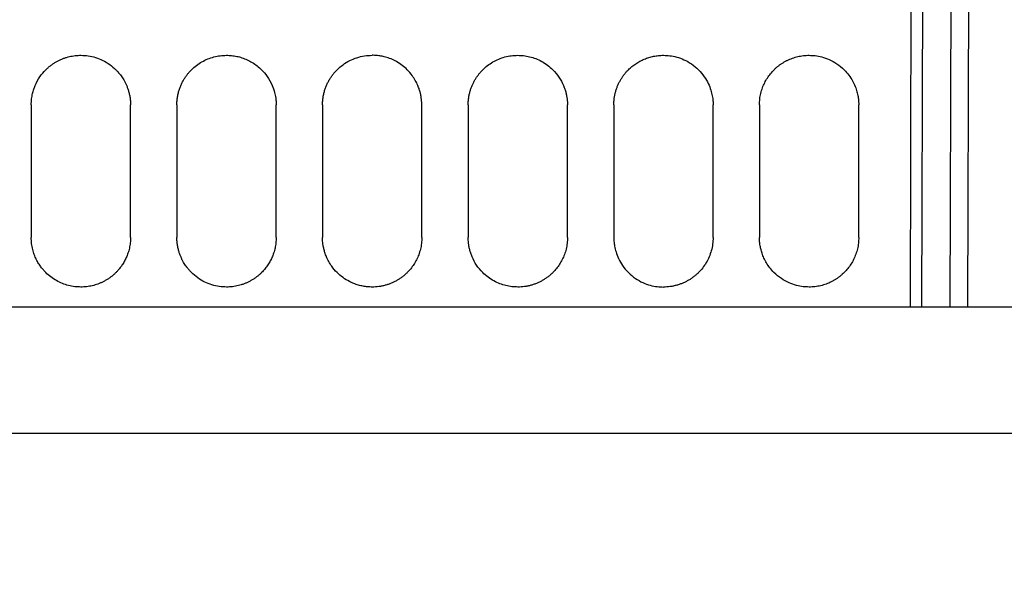
# Model space of a CAD drawing. Units: inches. Extents: x 0 to 17, y 0 to 11.
# Drawn here: x 11.7 to 12.4, y 6.8 to 7.2 of the extents above; entities that cross this region are included whole.
import ezdxf
from ezdxf.enums import TextEntityAlignment as Align

# ---------------------------------------------------------------- set-up
doc = ezdxf.new("R2010")
doc.units = ezdxf.units.IN
doc.header["$LTSCALE"] = 0.935
doc.header["$MEASUREMENT"] = 0
doc.layers.get('0').update_dxf_attribs({"linetype": 'CONTINUOUS'})
doc.styles.get("Standard").update_dxf_attribs({"font": 'bluprnt.ttf'})
doc.dimstyles.new('DIMSTYLE_1', dxfattribs={"dimtxt": 0.125, "dimasz": 0.1875, "dimexe": 0.125, "dimexo": 0.0625, "dimgap": 0.0625, "dimtad": 0, "dimtih": 1, "dimtoh": 1, "dimlfac": 8, "dimzin": 4, "dimdsep": 46, "dimtxsty": 'Standard', "dimblk": 'CLOSED', "dimblk1": 'CLOSED', "dimblk2": 'CLOSED', "dimcen": 0.09, "dimadec": 3, "dimazin": 1, "dimtfac": 1, "dimtdec": 3, "dimtofl": 0, "dimtmove": 0, "dimatfit": 3, "dimldrblk": 'CLOSED', "dimfxl": 0, "dimtolj": 1, "dimtzin": 4, "dimarcsym": 0})

# ---------------------------------------------------------------- blocks, each defined once
blk = doc.blocks.new('_CLOSED')
at = {"color": 0, "linetype": 'ByBlock'}
for p, q in [((0, 0), (-1, 0.1667)), ((-1, 0.1667), (-1, -0.1667)), ((-1, -0.1667), (0, 0)), ((-1, 0), (0, 0))]:
    blk.add_line(p, q, dxfattribs=at)
blk = doc.blocks.new('*D4')
at = {"color": 7, "linetype": 'Continuous'}
for p, q in [((10.30923, 6.99845), (10.30923, 4.40837)), ((13.05973, 6.99845), (13.05973, 4.40837)), ((10.30923, 4.53337), (11.27198, 4.53337)), ((13.05973, 4.53337), (12.09698, 4.53337))]:
    blk.add_line(p, q, dxfattribs=at)
at = {"color": 7, "linetype": 'Continuous', "xscale": 0.1875, "yscale": 0.1875, "zscale": 0.1875, "rotation": 180}
blk.add_blockref('_CLOSED', (10.30923, 4.53337), dxfattribs=at)
at = {"color": 7, "linetype": 'Continuous', "xscale": 0.1875, "yscale": 0.1875, "zscale": 0.1875}
blk.add_blockref('_CLOSED', (13.05973, 4.53337), dxfattribs=at)
at = {"color": 7, "linetype": 'Continuous'}
for s, p, p2 in [('22.00', (11.33448, 4.47087), (11.83448, 4.47087)), ('[', (11.33448, 4.28337), (11.43448, 4.28337)), (']', (11.93448, 4.28337), (12.03448, 4.28337)), ('558,9', (11.43448, 4.28337), (11.93448, 4.28337))]:
    blk.add_text(s, height=0.125, dxfattribs=at).set_placement(p, p2, align=Align.FIT)

msp = doc.modelspace()

# ---------------------------------------------------------------- linework, layer by layer
at = {"color": 7, "linetype": 'Continuous'}
for p, q in [((12.35857, 8.26602), (12.35492, 7.00533)), ((12.36705, 8.26627), (12.3634, 7.00533)), ((12.38485, 7.00533), (12.38851, 8.26496)), ((12.40129, 8.26513), (12.39764, 7.00533)), ((11.70164, 7.15545), (11.70164, 7.05703)), ((11.77546, 7.05703), (11.77546, 7.15545)), ((11.80991, 7.15545), (11.80991, 7.05703)), ((11.88372, 7.05703), (11.88372, 7.15545)), ((11.91817, 7.15545), (11.91817, 7.05703)), ((11.99199, 7.05703), (11.99199, 7.15545)), ((12.02644, 7.15545), (12.02644, 7.05703)), ((12.10026, 7.05703), (12.10026, 7.15545)), ((12.13471, 7.15545), (12.13471, 7.05703)), ((12.20853, 7.05702), (12.20853, 7.15545)), ((12.24298, 7.15545), (12.24298, 7.05702)), ((12.3168, 7.05702), (12.3168, 7.15545)), ((10.52173, 7.00533), (12.84723, 7.00533)), ((10.49048, 6.91158), (12.87848, 6.91158))]:
    msp.add_line(p, q, dxfattribs=at)
for points, knots in [([(11.70164, 7.15545), (11.70169, 7.15697), (11.70179, 7.15982), (11.70252, 7.16374), (11.70345, 7.16701), (11.70506, 7.17127), (11.7078, 7.17628), (11.71135, 7.18055), (11.71413, 7.18316), (11.71592, 7.18464), (11.71779, 7.186), (11.71972, 7.18722), (11.7217, 7.18832), (11.72374, 7.18928), (11.72581, 7.19011), (11.7279, 7.19082), (11.73002, 7.19138), (11.73215, 7.19182), (11.73429, 7.19213), (11.73642, 7.19232), (11.73784, 7.19235), (11.73855, 7.19236)], [0, 0, 0, 0, 0.07882, 0.147536, 0.206143, 0.254637, 0.382983, 0.500054, 0.540423, 0.580473, 0.620202, 0.659612, 0.698703, 0.737475, 0.775929, 0.814066, 0.851885, 0.889388, 0.926574, 0.963445, 1, 1, 1, 1]), ([(11.73855, 7.19236), (11.74036, 7.19228), (11.74404, 7.19213), (11.74952, 7.19083), (11.75493, 7.1887), (11.76009, 7.18563), (11.76346, 7.18278), (11.7654, 7.18078), (11.76621, 7.1799), (11.76708, 7.17888), (11.76802, 7.17769), (11.76899, 7.17634), (11.76999, 7.17481), (11.77099, 7.17309), (11.77197, 7.17117), (11.77289, 7.16905), (11.77373, 7.16672), (11.77444, 7.16418), (11.775, 7.16145), (11.77538, 7.15851), (11.77543, 7.15649), (11.77546, 7.15545)], [0, 0, 0, 0, 0.093465, 0.190144, 0.290043, 0.39317, 0.499529, 0.517248, 0.537741, 0.561007, 0.587048, 0.615863, 0.647451, 0.681814, 0.71895, 0.758859, 0.801541, 0.846997, 0.895225, 0.946226, 1, 1, 1, 1]), ([(11.82072, 7.18155), (11.82194, 7.18268), (11.82435, 7.18491), (11.82847, 7.18759), (11.83284, 7.18973), (11.83741, 7.19124), (11.84209, 7.19219), (11.84524, 7.1923), (11.84682, 7.19236)], [0, 0, 0, 0, 0.170818, 0.33996, 0.507439, 0.673264, 0.837447, 1, 1, 1, 1]), ([(11.84682, 7.19236), (11.84806, 7.19232), (11.8506, 7.19225), (11.85444, 7.19163), (11.85832, 7.1906), (11.86219, 7.18909), (11.86597, 7.1871), (11.86961, 7.1846), (11.87343, 7.18122), (11.87747, 7.17641), (11.88066, 7.17066), (11.88254, 7.16513), (11.88337, 7.16096), (11.88369, 7.15784), (11.88371, 7.15612), (11.88372, 7.15545)], [0, 0, 0, 0, 0.064555, 0.131392, 0.200512, 0.271919, 0.345613, 0.421597, 0.499872, 0.609238, 0.745381, 0.837742, 0.910975, 0.965065, 1, 1, 1, 1]), ([(11.92899, 7.18155), (11.93043, 7.18287), (11.9333, 7.18549), (11.93832, 7.18849), (11.94368, 7.19071), (11.94932, 7.1921), (11.95316, 7.19227), (11.95508, 7.19236)], [0, 0, 0, 0, 0.201428, 0.402121, 0.6021, 0.801385, 1, 1, 1, 1]), ([(11.99199, 7.15545), (11.99198, 7.15609), (11.99196, 7.15745), (11.99178, 7.15959), (11.99145, 7.16192), (11.99092, 7.16443), (11.99015, 7.1671), (11.98845, 7.1716), (11.98559, 7.17664), (11.98028, 7.18281), (11.97367, 7.18782), (11.9667, 7.19068), (11.96164, 7.19182), (11.95835, 7.19228), (11.95617, 7.19233), (11.95508, 7.19236)], [0, 0, 0, 0, 0.033364, 0.070377, 0.111039, 0.155349, 0.203307, 0.254913, 0.404681, 0.500577, 0.67545, 0.828845, 0.886821, 0.943872, 1, 1, 1, 1]), ([(12.03726, 7.18155), (12.03843, 7.18264), (12.04078, 7.18482), (12.04481, 7.18747), (12.04913, 7.18963), (12.05372, 7.19118), (12.05849, 7.19217), (12.06173, 7.1923), (12.06335, 7.19236)], [0, 0, 0, 0, 0.165356, 0.331218, 0.497599, 0.664514, 0.831977, 1, 1, 1, 1]), ([(12.06335, 7.19236), (12.06479, 7.19231), (12.06774, 7.19221), (12.0722, 7.19138), (12.07673, 7.18997), (12.08121, 7.18788), (12.08554, 7.1851), (12.08998, 7.18126), (12.09415, 7.1762), (12.09687, 7.17117), (12.09836, 7.16725), (12.09911, 7.16469), (12.09966, 7.16222), (12.10002, 7.15986), (12.10022, 7.15761), (12.10025, 7.15616), (12.10026, 7.15545)], [0, 0, 0, 0, 0.074493, 0.152498, 0.234019, 0.319058, 0.407617, 0.499697, 0.622487, 0.745271, 0.79365, 0.83966, 0.8833, 0.92457, 0.96347, 1, 1, 1, 1]), ([(12.14553, 7.18156), (12.14638, 7.18237), (12.14811, 7.184), (12.15098, 7.18612), (12.15405, 7.18798), (12.15731, 7.18954), (12.16073, 7.19078), (12.16428, 7.19168), (12.16792, 7.19225), (12.17038, 7.19232), (12.17162, 7.19236)], [0, 0, 0, 0, 0.122187, 0.245164, 0.368938, 0.493517, 0.618905, 0.745111, 0.872141, 1, 1, 1, 1]), ([(12.17162, 7.19236), (12.17318, 7.1923), (12.17649, 7.19218), (12.18165, 7.1911), (12.18711, 7.18914), (12.19267, 7.18601), (12.19781, 7.18176), (12.20199, 7.17673), (12.20498, 7.17157), (12.20688, 7.16671), (12.20794, 7.16237), (12.20845, 7.15868), (12.2085, 7.15644), (12.20853, 7.15545)], [0, 0, 0, 0, 0.080845, 0.171232, 0.27116, 0.380627, 0.499631, 0.614966, 0.717537, 0.807334, 0.884348, 0.948572, 1, 1, 1, 1]), ([(12.24298, 7.15545), (12.24303, 7.15691), (12.24313, 7.15981), (12.24392, 7.16406), (12.24513, 7.16811), (12.24677, 7.17192), (12.24878, 7.17546), (12.25111, 7.17868), (12.25332, 7.18113), (12.25523, 7.18294), (12.25676, 7.18424), (12.25837, 7.18546), (12.26005, 7.1866), (12.26181, 7.18765), (12.26362, 7.18861), (12.2655, 7.18946), (12.26744, 7.19022), (12.26942, 7.19087), (12.27145, 7.1914), (12.27352, 7.19183), (12.27562, 7.19213), (12.27775, 7.19232), (12.27917, 7.19235), (12.27989, 7.19236)], [0, 0, 0, 0, 0.075779, 0.150101, 0.222971, 0.294392, 0.36437, 0.432909, 0.500015, 0.53444, 0.56906, 0.603877, 0.63889, 0.6741, 0.709509, 0.745117, 0.780925, 0.816932, 0.853141, 0.889552, 0.926165, 0.96298, 1, 1, 1, 1]), ([(12.27989, 7.19236), (12.28136, 7.19231), (12.28454, 7.1922), (12.28957, 7.1912), (12.29505, 7.18929), (12.30075, 7.18615), (12.30567, 7.18211), (12.3095, 7.17769), (12.31219, 7.17351), (12.31415, 7.16939), (12.31549, 7.16546), (12.3163, 7.16181), (12.31672, 7.15851), (12.31677, 7.15642), (12.3168, 7.15545)], [0, 0, 0, 0, 0.076222, 0.164288, 0.264193, 0.375932, 0.499496, 0.592146, 0.677749, 0.756303, 0.827807, 0.892258, 0.949656, 1, 1, 1, 1]), ([(11.80991, 7.15545), (11.80993, 7.1565), (11.80998, 7.15855), (11.81038, 7.16157), (11.81098, 7.16444), (11.81178, 7.16717), (11.81274, 7.16973), (11.81385, 7.17212), (11.81508, 7.17434), (11.81639, 7.1764), (11.81778, 7.17827), (11.81921, 7.18), (11.82023, 7.18104), (11.82072, 7.18155)], [0, 0, 0, 0, 0.108178, 0.212899, 0.314167, 0.411981, 0.506342, 0.597249, 0.684704, 0.768706, 0.849256, 0.926354, 1, 1, 1, 1]), ([(11.91817, 7.15545), (11.9182, 7.15645), (11.91824, 7.15842), (11.91861, 7.16133), (11.91917, 7.16413), (11.91993, 7.16681), (11.92086, 7.16935), (11.92194, 7.17176), (11.92315, 7.17402), (11.92448, 7.17613), (11.9259, 7.17809), (11.92739, 7.1799), (11.92846, 7.18101), (11.92899, 7.18155)], [0, 0, 0, 0, 0.103465, 0.204416, 0.302855, 0.398782, 0.492197, 0.583103, 0.671498, 0.757385, 0.840763, 0.921635, 1, 1, 1, 1]), ([(12.02644, 7.15545), (12.02646, 7.15634), (12.0265, 7.15811), (12.02679, 7.16072), (12.02724, 7.16325), (12.02787, 7.16571), (12.02864, 7.16808), (12.02955, 7.17034), (12.03059, 7.1725), (12.03174, 7.17455), (12.03299, 7.17648), (12.03433, 7.17829), (12.03574, 7.17999), (12.03676, 7.18104), (12.03726, 7.18155)], [0, 0, 0, 0, 0.092164, 0.182721, 0.27167, 0.359012, 0.444747, 0.528877, 0.611403, 0.692325, 0.771645, 0.849363, 0.925481, 1, 1, 1, 1]), ([(12.13471, 7.15545), (12.13473, 7.15632), (12.13476, 7.15805), (12.13504, 7.16062), (12.13549, 7.16312), (12.13609, 7.16556), (12.13685, 7.16791), (12.13775, 7.17018), (12.13877, 7.17234), (12.13992, 7.17441), (12.14118, 7.17637), (12.14254, 7.17821), (12.14398, 7.17995), (12.14501, 7.18102), (12.14553, 7.18156)], [0, 0, 0, 0, 0.090258, 0.179253, 0.266987, 0.353459, 0.438672, 0.522626, 0.605323, 0.686764, 0.766951, 0.845885, 0.923567, 1, 1, 1, 1]), ([(11.73855, 7.02012), (11.73701, 7.02017), (11.73392, 7.02028), (11.72929, 7.0212), (11.72474, 7.02268), (11.72033, 7.0248), (11.71616, 7.02754), (11.71331, 7.03002), (11.71154, 7.03185), (11.71065, 7.03284), (11.70975, 7.03392), (11.70885, 7.03509), (11.70796, 7.03635), (11.70707, 7.03772), (11.70622, 7.03919), (11.7054, 7.04076), (11.70462, 7.04244), (11.70391, 7.04423), (11.70327, 7.04612), (11.70271, 7.04811), (11.70225, 7.05021), (11.70191, 7.0524), (11.70168, 7.05468), (11.70165, 7.05624), (11.70164, 7.05703)], [0, 0, 0, 0, 0.079264, 0.160143, 0.24264, 0.326758, 0.412501, 0.499872, 0.52152, 0.544449, 0.568659, 0.594151, 0.620924, 0.648979, 0.678315, 0.708932, 0.740831, 0.774011, 0.808473, 0.844215, 0.88124, 0.919545, 0.959132, 1, 1, 1, 1]), ([(11.77546, 7.05703), (11.77541, 7.05564), (11.77532, 7.05293), (11.77464, 7.04901), (11.77364, 7.04538), (11.77235, 7.04206), (11.77084, 7.03905), (11.76918, 7.03637), (11.76752, 7.03411), (11.76589, 7.0322), (11.76431, 7.03056), (11.76263, 7.02903), (11.76088, 7.02761), (11.75905, 7.02631), (11.75716, 7.02513), (11.75522, 7.02407), (11.75322, 7.02313), (11.75118, 7.02232), (11.74911, 7.02164), (11.74702, 7.02108), (11.74491, 7.02065), (11.74279, 7.02034), (11.74067, 7.02015), (11.73925, 7.02013), (11.73855, 7.02012)], [0, 0, 0, 0, 0.071902, 0.140316, 0.20524, 0.266674, 0.324618, 0.379073, 0.430037, 0.469571, 0.508884, 0.547976, 0.586848, 0.6255, 0.663933, 0.702146, 0.74014, 0.777915, 0.815473, 0.852812, 0.889935, 0.92684, 0.963528, 1, 1, 1, 1]), ([(11.84681, 7.02012), (11.84502, 7.02019), (11.84137, 7.02035), (11.8359, 7.02162), (11.83048, 7.02375), (11.8253, 7.02683), (11.82199, 7.02962), (11.82017, 7.03148), (11.81958, 7.03211), (11.81888, 7.03289), (11.8181, 7.03383), (11.81724, 7.03493), (11.81632, 7.03621), (11.81536, 7.03768), (11.81439, 7.03935), (11.81343, 7.04123), (11.81251, 7.04333), (11.81167, 7.04564), (11.81095, 7.04818), (11.81037, 7.05094), (11.80998, 7.05391), (11.80993, 7.05597), (11.80991, 7.05703)], [0, 0, 0, 0, 0.092639, 0.188942, 0.288915, 0.392562, 0.499886, 0.51183, 0.526832, 0.54489, 0.566006, 0.590179, 0.617409, 0.647695, 0.681038, 0.717437, 0.756892, 0.799403, 0.84497, 0.893592, 0.945269, 1, 1, 1, 1]), ([(11.88372, 7.05703), (11.88368, 7.05567), (11.8836, 7.053), (11.88293, 7.04911), (11.88193, 7.04544), (11.88059, 7.042), (11.87898, 7.03882), (11.87715, 7.03591), (11.87514, 7.03328), (11.87317, 7.03114), (11.87131, 7.02938), (11.86959, 7.02795), (11.86778, 7.02662), (11.8659, 7.02541), (11.86395, 7.02431), (11.86194, 7.02333), (11.85988, 7.02248), (11.85777, 7.02176), (11.85563, 7.02116), (11.85345, 7.02069), (11.85125, 7.02036), (11.84904, 7.02015), (11.84755, 7.02013), (11.84681, 7.02012)], [0, 0, 0, 0, 0.070137, 0.138088, 0.203853, 0.267433, 0.328828, 0.38804, 0.445069, 0.499916, 0.538588, 0.577224, 0.615824, 0.65439, 0.692922, 0.73142, 0.769885, 0.808317, 0.846717, 0.885084, 0.923421, 0.961726, 1, 1, 1, 1]), ([(11.95508, 7.02012), (11.95396, 7.02015), (11.95169, 7.02021), (11.94827, 7.0207), (11.94483, 7.02151), (11.94142, 7.02268), (11.93755, 7.02444), (11.93326, 7.02708), (11.92882, 7.03086), (11.92446, 7.03601), (11.9216, 7.04112), (11.91995, 7.04558), (11.91916, 7.04838), (11.91865, 7.05094), (11.91835, 7.05322), (11.9182, 7.05522), (11.91818, 7.05646), (11.91817, 7.05703)], [0, 0, 0, 0, 0.0581, 0.117551, 0.178354, 0.240511, 0.304022, 0.397996, 0.500184, 0.605095, 0.745658, 0.801015, 0.851186, 0.896171, 0.935968, 0.970578, 1, 1, 1, 1]), ([(11.99199, 7.05703), (11.99194, 7.05553), (11.99184, 7.05257), (11.99101, 7.04825), (11.98977, 7.04417), (11.98811, 7.04037), (11.9861, 7.03689), (11.9838, 7.03373), (11.98155, 7.03123), (11.97947, 7.02928), (11.97762, 7.02776), (11.97568, 7.02636), (11.97364, 7.02509), (11.97152, 7.02395), (11.96932, 7.02295), (11.96706, 7.02209), (11.96474, 7.02137), (11.96237, 7.02081), (11.95997, 7.02042), (11.95753, 7.02016), (11.9559, 7.02013), (11.95508, 7.02012)], [0, 0, 0, 0, 0.077665, 0.153245, 0.226742, 0.298158, 0.367495, 0.434754, 0.499939, 0.541023, 0.582212, 0.623505, 0.664905, 0.706412, 0.748026, 0.789747, 0.831578, 0.873518, 0.915568, 0.957728, 1, 1, 1, 1]), ([(12.06335, 7.02012), (12.0619, 7.02017), (12.05893, 7.02027), (12.05445, 7.02111), (12.04992, 7.02253), (12.04545, 7.02462), (12.04113, 7.0274), (12.03669, 7.03124), (12.03253, 7.0363), (12.02981, 7.04134), (12.02832, 7.04528), (12.02756, 7.04787), (12.02702, 7.05034), (12.02667, 7.0527), (12.02648, 7.05491), (12.02645, 7.05634), (12.02644, 7.05703)], [0, 0, 0, 0, 0.075005, 0.15335, 0.235036, 0.320064, 0.408436, 0.500154, 0.622927, 0.745699, 0.794852, 0.841298, 0.885035, 0.926065, 0.964386, 1, 1, 1, 1]), ([(12.10026, 7.05703), (12.10021, 7.05556), (12.10011, 7.05265), (12.09931, 7.04839), (12.09809, 7.04433), (12.09645, 7.04052), (12.09444, 7.037), (12.09211, 7.03379), (12.08984, 7.03126), (12.08776, 7.02931), (12.08594, 7.02781), (12.08402, 7.02642), (12.082, 7.02515), (12.0799, 7.024), (12.07771, 7.02299), (12.07544, 7.02213), (12.07312, 7.0214), (12.07073, 7.02083), (12.0683, 7.02042), (12.06584, 7.02016), (12.06418, 7.02013), (12.06335, 7.02012)], [0, 0, 0, 0, 0.076133, 0.150691, 0.223677, 0.295095, 0.364948, 0.433237, 0.499968, 0.540356, 0.580975, 0.621825, 0.662906, 0.704221, 0.745768, 0.78755, 0.829567, 0.87182, 0.914309, 0.957035, 1, 1, 1, 1]), ([(12.13471, 7.05703), (12.13473, 7.05606), (12.13478, 7.05387), (12.13527, 7.05022), (12.13631, 7.0459), (12.1382, 7.04102), (12.14119, 7.03581), (12.14539, 7.03076), (12.15055, 7.02648), (12.1561, 7.02335), (12.16157, 7.02138), (12.16673, 7.0203), (12.17005, 7.02017), (12.17162, 7.02012)], [0, 0, 0, 0, 0.050013, 0.113356, 0.190024, 0.280009, 0.383301, 0.49989, 0.618859, 0.728358, 0.828383, 0.918931, 1, 1, 1, 1]), ([(12.20853, 7.05702), (12.20846, 7.05534), (12.20833, 7.05199), (12.20728, 7.04711), (12.20567, 7.0425), (12.2035, 7.03822), (12.20086, 7.03434), (12.19829, 7.03143), (12.19605, 7.02933), (12.19425, 7.02784), (12.19236, 7.02646), (12.19035, 7.0252), (12.18826, 7.02405), (12.18608, 7.02304), (12.18381, 7.02216), (12.18148, 7.02143), (12.17908, 7.02085), (12.17663, 7.02043), (12.17414, 7.02017), (12.17246, 7.02013), (12.17162, 7.02012)], [0, 0, 0, 0, 0.087422, 0.173195, 0.257324, 0.339817, 0.420679, 0.499918, 0.539704, 0.57983, 0.620297, 0.661106, 0.702258, 0.743754, 0.785595, 0.827781, 0.870314, 0.913195, 0.956423, 1, 1, 1, 1]), ([(12.27989, 7.02012), (12.27843, 7.02017), (12.27527, 7.02028), (12.27026, 7.02126), (12.26477, 7.02316), (12.25903, 7.02631), (12.25426, 7.03023), (12.25067, 7.03432), (12.24819, 7.03795), (12.24629, 7.04157), (12.2449, 7.04508), (12.24394, 7.04842), (12.24335, 7.05153), (12.24303, 7.05437), (12.24299, 7.05617), (12.24298, 7.05702)], [0, 0, 0, 0, 0.07544, 0.163174, 0.263196, 0.375499, 0.500075, 0.581035, 0.656721, 0.72713, 0.792261, 0.852115, 0.906689, 0.955984, 1, 1, 1, 1]), ([(12.3168, 7.05702), (12.31675, 7.05559), (12.31665, 7.05274), (12.31588, 7.04854), (12.31469, 7.04451), (12.31307, 7.0407), (12.31106, 7.03713), (12.30871, 7.03385), (12.30648, 7.03138), (12.30458, 7.02957), (12.30308, 7.02829), (12.3015, 7.02709), (12.29985, 7.02596), (12.29811, 7.02491), (12.29631, 7.02395), (12.29444, 7.02309), (12.29251, 7.02232), (12.29051, 7.02166), (12.28847, 7.02111), (12.28637, 7.02067), (12.28424, 7.02035), (12.28207, 7.02015), (12.28062, 7.02013), (12.27989, 7.02012)], [0, 0, 0, 0, 0.074336, 0.147693, 0.220078, 0.291494, 0.361948, 0.431445, 0.499991, 0.533548, 0.567435, 0.601652, 0.636199, 0.671078, 0.706289, 0.741832, 0.777709, 0.813919, 0.850464, 0.887344, 0.92456, 0.962112, 1, 1, 1, 1])]:
    msp.add_open_spline(points, degree=3, knots=knots, dxfattribs=at)

# ---------------------------------------------------------------- dimensions: what is measured, and where the dimension line sits
dim = msp.add_linear_dim(base=(13.05973, 4.53337), p1=(10.30923, 7.06095), p2=(13.05973, 7.06095), text='<>\\P[]', dimstyle='DIMSTYLE_1', dxfattribs=at)
dim.commit()
dim.dimension.update_dxf_attribs({"geometry": '*D4', "text_midpoint": (11.68448, 4.43962), "dimtype": 160})

doc.saveas('drawing.dxf')
